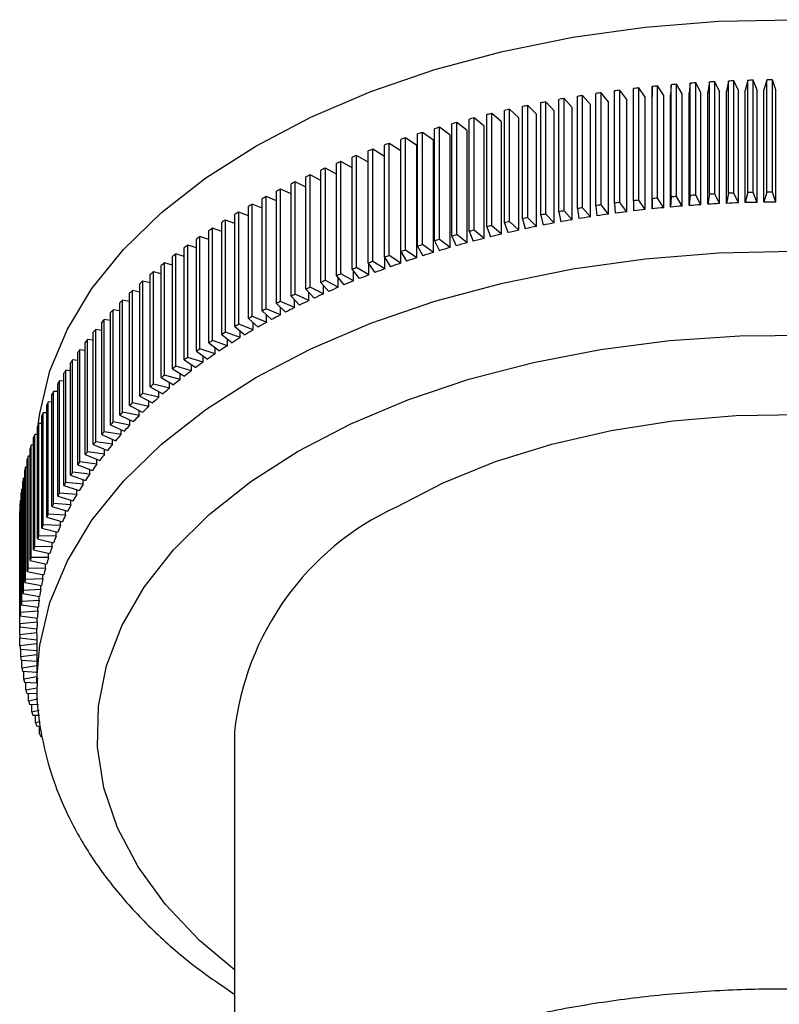
# Model space of a CAD drawing. Units: millimetres. Extents: x 5 to 995, y 5 to 995.
# Drawn here: x 701 to 723, y 312 to 341 of the extents above; entities that cross this region are included whole.
import ezdxf

# ---------------------------------------------------------------- set-up
doc = ezdxf.new("R2010")
doc.units = ezdxf.units.MM

msp = doc.modelspace()

# ---------------------------------------------------------------- linework, layer by layer
at = {"color": 7, "linetype": 'Continuous', "lineweight": 25}
for p, q in [((720.259, 335.659), (720.259, 338.925)), ((720.411, 338.645), (720.259, 338.925)), ((720.656, 338.95), (720.61, 338.657)), ((720.656, 335.684), (720.656, 338.95)), ((720.815, 335.692), (720.815, 338.958)), ((720.955, 338.676), (720.815, 338.958)), ((721.214, 338.977), (721.155, 338.685)), ((721.214, 335.711), (721.214, 338.977)), ((721.372, 335.717), (721.372, 338.984)), ((721.5, 338.699), (721.372, 338.984)), ((721.772, 338.997), (721.7, 338.705)), ((721.772, 335.73), (721.772, 338.997)), ((721.931, 335.734), (721.931, 339.001)), ((722.046, 338.714), (721.931, 339.001)), ((722.331, 339.008), (722.246, 338.718)), ((722.331, 335.742), (722.331, 339.008)), ((722.49, 335.743), (722.49, 339.01)), ((722.593, 338.722), (722.49, 339.01)), ((717.509, 335.372), (717.509, 338.638)), ((717.721, 338.371), (717.509, 338.638)), ((717.898, 335.425), (717.898, 338.692)), ((718.054, 335.446), (718.054, 338.712)), ((718.254, 338.441), (718.054, 338.712)), ((718.445, 335.493), (718.445, 338.759)), ((718.601, 335.511), (718.601, 338.777)), ((718.79, 338.504), (718.601, 338.777)), ((718.995, 338.819), (718.987, 338.525)), ((718.995, 335.553), (718.995, 338.819)), ((719.151, 335.568), (719.151, 338.834)), ((719.328, 338.559), (719.151, 338.834)), ((719.547, 338.87), (719.526, 338.577)), ((719.547, 335.604), (719.547, 338.87)), ((719.704, 335.618), (719.704, 338.884)), ((719.869, 338.606), (719.704, 338.884)), ((720.101, 338.914), (720.067, 338.621)), ((720.101, 335.648), (720.101, 338.914)), ((720.411, 335.378), (720.411, 338.645)), ((720.61, 335.391), (720.61, 338.657)), ((720.955, 335.41), (720.955, 338.676)), ((721.155, 335.419), (721.155, 338.685)), ((721.5, 335.433), (721.5, 338.699)), ((721.7, 335.439), (721.7, 338.705)), ((722.046, 335.448), (722.046, 338.714)), ((722.246, 335.452), (722.246, 338.718)), ((722.593, 335.456), (722.593, 338.722)), ((715.897, 335.105), (715.897, 338.372)), ((716.143, 338.114), (715.897, 338.372)), ((716.278, 335.175), (716.278, 338.442)), ((716.43, 335.202), (716.43, 338.468)), ((716.666, 338.208), (716.43, 338.468)), ((716.814, 335.267), (716.814, 338.533)), ((716.968, 335.291), (716.968, 338.557)), ((717.192, 338.293), (716.968, 338.557)), ((717.355, 335.35), (717.355, 338.616)), ((717.721, 335.105), (717.721, 338.371)), ((718.254, 335.175), (718.254, 338.441)), ((718.79, 335.238), (718.79, 338.504)), ((718.987, 335.259), (718.987, 338.525)), ((719.328, 335.293), (719.328, 338.559)), ((719.526, 335.311), (719.526, 338.577)), ((719.869, 335.339), (719.869, 338.606)), ((720.067, 335.355), (720.067, 338.621)), ((714.695, 334.856), (714.695, 338.122)), ((714.843, 334.889), (714.843, 338.155)), ((715.112, 337.905), (714.843, 338.155)), ((715.218, 334.97), (715.218, 338.236)), ((715.368, 335.001), (715.368, 338.267)), ((715.625, 338.014), (715.368, 338.267)), ((715.746, 335.077), (715.746, 338.343)), ((716.143, 334.848), (716.143, 338.114)), ((716.666, 334.941), (716.666, 338.208)), ((717.192, 335.027), (717.192, 338.293)), ((713.301, 334.508), (713.301, 337.774)), ((713.602, 337.536), (713.301, 337.774)), ((713.664, 334.605), (713.664, 337.871)), ((713.81, 334.642), (713.81, 337.908)), ((714.1, 337.667), (713.81, 337.908)), ((714.177, 334.734), (714.177, 338)), ((714.324, 334.769), (714.324, 338.035)), ((714.603, 337.79), (714.324, 338.035)), ((714.603, 334.524), (714.603, 337.79)), ((715.112, 334.639), (715.112, 337.905)), ((715.625, 334.747), (715.625, 338.014)), ((712.657, 334.324), (712.657, 337.59)), ((712.799, 334.366), (712.799, 337.632)), ((713.11, 337.399), (712.799, 337.632)), ((713.158, 334.468), (713.158, 337.734)), ((713.602, 334.27), (713.602, 337.536)), ((714.1, 334.401), (714.1, 337.667)), ((711.676, 334.015), (711.676, 337.281)), ((711.814, 334.06), (711.814, 337.326)), ((712.145, 337.103), (711.814, 337.326)), ((712.163, 334.173), (712.163, 337.439)), ((712.303, 334.217), (712.303, 337.483)), ((712.624, 337.254), (712.303, 337.483)), ((712.624, 333.988), (712.624, 337.254)), ((713.11, 334.133), (713.11, 337.399)), ((710.723, 333.677), (710.723, 336.943)), ((710.857, 333.727), (710.857, 336.993)), ((711.196, 336.786), (710.857, 336.993)), ((711.196, 333.849), (711.196, 337.115)), ((711.332, 333.897), (711.332, 337.163)), ((711.672, 336.944), (711.332, 337.163)), ((711.672, 333.678), (711.672, 336.944)), ((712.145, 333.837), (712.145, 337.103)), ((709.929, 333.366), (709.929, 336.632)), ((710.257, 336.451), (709.929, 336.632)), ((710.257, 333.498), (710.257, 336.764)), ((710.389, 333.55), (710.389, 336.816)), ((710.723, 336.622), (710.389, 336.816)), ((709.351, 333.12), (709.351, 336.386)), ((709.478, 333.175), (709.478, 336.441)), ((709.8, 336.272), (709.478, 336.441)), ((709.8, 333.312), (709.8, 336.578)), ((708.91, 332.921), (708.91, 336.187)), ((709.035, 332.978), (709.035, 336.245)), ((709.351, 336.087), (709.035, 336.245)), ((708.056, 332.505), (708.056, 335.771)), ((708.175, 332.566), (708.175, 335.832)), ((708.478, 335.695), (708.175, 335.832)), ((708.478, 332.716), (708.478, 335.982)), ((708.601, 332.775), (708.601, 336.041)), ((708.91, 335.894), (708.601, 336.041)), ((707.642, 332.287), (707.642, 335.554)), ((707.759, 332.35), (707.759, 335.616)), ((708.056, 335.489), (707.759, 335.616)), ((718.445, 335.493), (718.45, 335.199)), ((718.79, 335.238), (718.601, 335.511)), ((718.995, 335.553), (718.987, 335.259)), ((719.328, 335.293), (719.151, 335.568)), ((719.547, 335.604), (719.526, 335.311)), ((719.869, 335.339), (719.704, 335.618)), ((720.101, 335.648), (720.067, 335.355)), ((720.411, 335.378), (720.259, 335.659)), ((720.656, 335.684), (720.61, 335.391)), ((720.955, 335.41), (720.815, 335.692)), ((721.214, 335.711), (721.155, 335.419)), ((721.5, 335.433), (721.372, 335.717)), ((721.772, 335.73), (721.7, 335.439)), ((722.046, 335.448), (721.931, 335.734)), ((722.331, 335.742), (722.246, 335.452)), ((722.593, 335.456), (722.49, 335.743)), ((707.238, 332.064), (707.238, 335.33)), ((707.352, 332.128), (707.352, 335.394)), ((707.642, 335.277), (707.352, 335.394)), ((716.666, 334.941), (716.43, 335.202)), ((716.814, 335.267), (716.858, 334.974)), ((717.192, 335.027), (716.968, 335.291)), ((717.355, 335.35), (717.385, 335.057)), ((717.721, 335.105), (717.509, 335.372)), ((717.898, 335.425), (717.916, 335.132)), ((718.254, 335.175), (718.054, 335.446)), ((706.569, 331.668), (706.569, 334.934)), ((706.844, 334.833), (706.569, 334.934)), ((706.844, 331.835), (706.844, 335.101)), ((706.956, 331.901), (706.956, 335.167)), ((707.238, 335.058), (706.956, 335.167)), ((715.218, 334.97), (715.299, 334.68)), ((715.625, 334.747), (715.368, 335.001)), ((715.746, 335.077), (715.814, 334.785)), ((716.143, 334.848), (715.897, 335.105)), ((716.278, 335.175), (716.334, 334.883)), ((706.087, 331.36), (706.087, 334.626)), ((706.192, 331.429), (706.192, 334.695)), ((706.461, 334.603), (706.192, 334.695)), ((706.461, 331.6), (706.461, 334.866)), ((714.1, 334.401), (713.81, 334.642)), ((714.177, 334.734), (714.283, 334.446)), ((714.603, 334.524), (714.324, 334.769)), ((714.695, 334.856), (714.789, 334.567)), ((715.112, 334.639), (714.843, 334.889)), ((705.724, 331.115), (705.724, 334.381)), ((705.826, 331.185), (705.826, 334.451)), ((706.087, 334.366), (705.826, 334.451)), ((713.11, 334.133), (712.799, 334.366)), ((713.158, 334.468), (713.289, 334.184)), ((713.602, 334.27), (713.301, 334.508)), ((713.664, 334.605), (713.784, 334.319)), ((705.372, 330.864), (705.372, 334.13)), ((705.471, 330.936), (705.471, 334.202)), ((705.724, 334.124), (705.471, 334.202)), ((712.145, 333.837), (711.814, 334.06)), ((712.163, 334.173), (712.319, 333.893)), ((712.624, 333.988), (712.303, 334.217)), ((712.657, 334.324), (712.801, 334.042)), ((705.031, 330.608), (705.031, 333.874)), ((705.127, 330.681), (705.127, 333.947)), ((705.372, 333.877), (705.127, 333.947)), ((711.196, 333.849), (711.376, 333.574)), ((711.206, 333.513), (711.206, 333.833)), ((711.672, 333.678), (711.332, 333.897)), ((711.676, 334.015), (711.844, 333.737)), ((704.701, 330.347), (704.701, 333.613)), ((704.794, 330.422), (704.794, 333.688)), ((705.031, 333.624), (704.794, 333.688)), ((710.257, 333.498), (710.461, 333.229)), ((710.748, 333.341), (710.389, 333.55)), ((710.723, 333.677), (710.915, 333.405)), ((710.748, 333.341), (710.748, 333.641)), ((711.206, 333.513), (710.857, 333.727)), ((704.382, 330.082), (704.382, 333.348)), ((704.472, 330.158), (704.472, 333.424)), ((704.701, 333.366), (704.472, 333.424)), ((709.8, 333.312), (710.016, 333.046)), ((709.854, 332.977), (709.854, 333.245)), ((710.297, 333.162), (709.929, 333.366)), ((710.297, 333.162), (710.297, 333.445)), ((704.076, 329.812), (704.076, 333.078)), ((704.162, 329.889), (704.162, 333.156)), ((704.382, 333.104), (704.162, 333.156)), ((708.91, 332.921), (709.149, 332.661)), ((709.42, 332.786), (709.035, 332.978)), ((709.351, 333.12), (709.578, 332.857)), ((709.42, 332.786), (709.42, 333.04)), ((709.854, 332.977), (709.478, 333.175)), ((703.781, 329.538), (703.781, 332.804)), ((703.863, 329.616), (703.863, 332.883)), ((704.076, 332.836), (703.863, 332.883)), ((708.478, 332.716), (708.728, 332.46)), ((708.994, 332.588), (708.601, 332.775)), ((708.994, 332.588), (708.994, 332.83)), ((703.498, 329.259), (703.498, 332.526)), ((703.577, 329.339), (703.577, 332.605)), ((703.781, 332.564), (703.577, 332.605)), ((708.168, 332.175), (707.759, 332.35)), ((708.056, 332.505), (708.316, 332.252)), ((708.168, 332.175), (708.168, 332.396)), ((708.576, 332.385), (708.175, 332.566)), ((708.576, 332.385), (708.576, 332.615)), ((703.227, 328.977), (703.227, 332.243)), ((703.303, 329.058), (703.303, 332.324)), ((703.498, 332.288), (703.303, 332.324)), ((707.238, 332.064), (707.521, 331.819)), ((707.769, 331.959), (707.352, 332.128)), ((707.642, 332.287), (707.914, 332.039)), ((707.769, 331.959), (707.769, 332.171)), ((702.969, 328.691), (702.969, 331.957)), ((703.041, 328.773), (703.041, 332.039)), ((703.227, 332.007), (703.041, 332.039)), ((706.844, 331.835), (707.137, 331.595)), ((707.379, 331.738), (706.956, 331.901)), ((707.379, 331.738), (707.379, 331.942)), ((702.723, 328.401), (702.723, 331.667)), ((702.792, 328.484), (702.792, 331.75)), ((702.969, 331.722), (702.792, 331.75)), ((706.461, 331.6), (706.764, 331.364)), ((707, 331.511), (706.569, 331.668)), ((707, 331.511), (707, 331.708)), ((702.49, 328.107), (702.49, 331.373)), ((702.555, 328.191), (702.555, 331.457)), ((702.723, 331.434), (702.555, 331.457)), ((706.27, 331.041), (705.826, 331.185)), ((706.087, 331.36), (706.401, 331.128)), ((706.63, 331.278), (706.192, 331.429)), ((706.27, 331.041), (706.27, 331.225)), ((706.63, 331.278), (706.63, 331.469)), ((702.269, 327.811), (702.269, 331.077)), ((702.331, 327.895), (702.331, 331.161)), ((702.49, 331.142), (702.331, 331.161)), ((705.921, 330.798), (705.471, 330.936)), ((705.724, 331.115), (706.048, 330.887)), ((705.921, 330.798), (705.921, 330.976)), ((702.062, 327.511), (702.062, 330.777)), ((702.12, 327.596), (702.12, 330.863)), ((702.269, 330.846), (702.12, 330.863)), ((705.583, 330.55), (705.127, 330.681)), ((705.372, 330.864), (705.705, 330.641)), ((705.583, 330.55), (705.583, 330.723)), ((701.868, 327.208), (701.868, 330.474)), ((701.922, 327.294), (701.922, 330.561)), ((702.062, 330.548), (701.922, 330.561)), ((704.701, 330.347), (705.053, 330.135)), ((705.255, 330.298), (704.794, 330.422)), ((705.031, 330.608), (705.374, 330.391)), ((705.255, 330.298), (705.255, 330.466)), ((701.687, 326.903), (701.687, 330.169)), ((701.737, 326.99), (701.737, 330.256)), ((701.868, 330.246), (701.737, 330.256)), ((704.382, 330.082), (704.744, 329.875)), ((704.939, 330.04), (704.472, 330.158)), ((704.939, 330.04), (704.939, 330.204)), ((701.52, 326.595), (701.52, 329.861)), ((701.566, 326.682), (701.566, 329.949)), ((701.687, 329.941), (701.566, 329.949)), ((704.076, 329.812), (704.446, 329.61)), ((704.633, 329.779), (704.162, 329.889)), ((704.633, 329.779), (704.633, 329.938)), ((701.366, 326.284), (701.366, 329.55)), ((701.408, 326.373), (701.408, 329.639)), ((701.52, 329.633), (701.408, 329.639)), ((703.781, 329.538), (704.159, 329.341)), ((704.34, 329.512), (703.863, 329.616)), ((704.34, 329.512), (704.34, 329.668)), ((701.225, 325.972), (701.225, 329.238)), ((701.264, 326.061), (701.264, 329.327)), ((701.366, 329.324), (701.264, 329.327)), ((703.498, 329.259), (703.885, 329.069)), ((704.058, 329.242), (703.577, 329.339)), ((704.058, 329.242), (704.058, 329.394)), ((701.098, 325.657), (701.098, 328.924)), ((701.133, 325.747), (701.133, 329.013)), ((701.225, 329.011), (701.133, 329.013)), ((703.227, 328.977), (703.622, 328.792)), ((703.788, 328.968), (703.303, 329.058)), ((703.788, 328.968), (703.788, 329.117)), ((700.985, 325.341), (700.985, 328.607)), ((701.016, 325.431), (701.016, 328.698)), ((701.098, 328.697), (701.016, 328.698)), ((702.969, 328.691), (703.372, 328.511)), ((703.529, 328.69), (703.041, 328.773)), ((703.529, 328.69), (703.529, 328.835)), ((700.985, 328.381), (700.913, 328.38)), ((700.913, 325.114), (700.913, 328.38)), ((702.723, 328.401), (703.134, 328.227)), ((703.284, 328.408), (702.792, 328.484)), ((703.284, 328.408), (703.284, 328.551)), ((700.886, 328.063), (700.823, 328.062)), ((700.823, 324.795), (700.823, 328.062)), ((700.886, 325.024), (700.886, 328.29)), ((702.49, 328.107), (702.908, 327.94)), ((703.05, 328.122), (702.555, 328.191)), ((703.05, 328.122), (703.05, 328.263)), ((700.8, 324.705), (700.8, 327.971)), ((702.269, 327.811), (702.695, 327.649)), ((702.829, 327.834), (702.331, 327.895)), ((702.829, 327.834), (702.829, 327.972)), ((700.729, 324.384), (700.729, 327.651)), ((700.8, 327.744), (700.748, 327.742)), ((700.748, 324.476), (700.748, 327.742)), ((702.062, 327.511), (702.495, 327.356)), ((702.62, 327.542), (702.12, 327.596)), ((702.62, 327.542), (702.62, 327.678)), ((700.671, 324.063), (700.671, 327.329)), ((700.729, 327.423), (700.686, 327.421)), ((700.686, 324.155), (700.686, 327.421)), ((701.868, 327.208), (702.307, 327.059)), ((702.425, 327.247), (701.922, 327.294)), ((702.425, 327.247), (702.425, 327.381)), ((700.627, 323.741), (700.627, 327.008)), ((700.671, 327.102), (700.638, 327.099)), ((700.638, 323.833), (700.638, 327.099)), ((701.687, 326.903), (702.133, 326.76)), ((702.242, 326.95), (701.737, 326.99)), ((702.242, 326.95), (702.242, 327.081)), ((700.598, 323.419), (700.598, 326.685)), ((700.627, 326.779), (700.605, 326.777)), ((700.605, 323.511), (700.605, 326.777)), ((702.072, 326.65), (701.566, 326.682)), ((702.072, 326.65), (702.072, 326.78)), ((700.582, 323.096), (700.582, 326.363)), ((700.598, 326.456), (700.585, 326.454)), ((700.585, 323.188), (700.585, 326.454)), ((701.915, 326.348), (701.408, 326.373)), ((701.52, 326.595), (701.971, 326.459)), ((701.915, 326.348), (701.915, 326.475)), ((700.58, 322.866), (700.58, 326.132)), ((700.582, 326.132), (700.58, 326.132)), ((701.772, 326.043), (701.264, 326.061)), ((701.366, 326.284), (701.823, 326.155)), ((701.772, 326.043), (701.772, 326.169)), ((701.642, 325.737), (701.133, 325.747)), ((701.225, 325.972), (701.688, 325.849)), ((701.642, 325.737), (701.642, 325.861)), ((701.098, 325.657), (701.566, 325.542)), ((701.525, 325.429), (701.525, 325.552)), ((700.985, 325.341), (701.458, 325.232)), ((701.525, 325.429), (701.016, 325.431)), ((701.422, 325.119), (701.422, 325.241)), ((700.886, 325.024), (701.363, 324.921)), ((701.422, 325.119), (700.913, 325.114)), ((701.332, 324.807), (701.332, 324.928)), ((700.8, 324.705), (701.282, 324.609)), ((701.332, 324.807), (700.823, 324.795)), ((701.256, 324.495), (701.256, 324.615)), ((700.729, 324.384), (701.214, 324.296)), ((701.256, 324.495), (700.748, 324.476)), ((700.671, 324.063), (701.16, 323.982)), ((701.193, 324.181), (700.686, 324.155)), ((701.193, 324.181), (701.193, 324.3)), ((700.627, 323.741), (701.12, 323.668)), ((701.144, 323.867), (700.638, 323.833)), ((701.144, 323.867), (701.144, 323.985)), ((701.109, 323.552), (700.605, 323.511)), ((701.109, 323.552), (701.109, 323.669)), ((701.087, 323.237), (700.585, 323.188)), ((700.598, 323.419), (701.094, 323.352)), ((701.087, 323.237), (701.087, 323.353)), ((701.08, 322.921), (700.58, 322.866)), ((700.582, 323.096), (701.081, 323.037)), ((701.08, 322.921), (701.08, 323.037)), ((701.08, 322.9), (701.08, 321.471)), ((700.581, 322.774), (701.08, 322.722)), ((700.588, 322.543), (700.588, 322.773)), ((701.08, 322.605), (700.588, 322.543)), ((700.593, 322.451), (701.08, 322.407)), ((700.611, 322.22), (700.611, 322.449)), ((701.08, 322.287), (700.611, 322.22)), ((700.62, 322.128), (701.08, 322.094)), ((700.647, 321.898), (700.647, 322.126)), ((701.08, 321.966), (700.647, 321.898)), ((700.66, 321.806), (701.08, 321.781)), ((700.698, 321.577), (700.698, 321.804)), ((701.08, 321.643), (700.698, 321.577)), ((700.715, 321.485), (701.089, 321.468)), ((700.763, 321.256), (700.763, 321.483)), ((701.08, 321.471), (701.081, 321.592)), ((701.081, 321.316), (700.763, 321.256)), ((700.784, 321.165), (701.096, 321.155)), ((700.841, 320.936), (700.841, 321.163)), ((701.112, 320.992), (700.841, 320.936)), ((700.866, 320.846), (701.126, 320.841)), ((700.934, 320.618), (700.934, 320.844)), ((701.142, 320.664), (700.934, 320.618)), ((700.962, 320.528), (701.155, 320.527)), ((701.04, 320.301), (701.04, 320.527)), ((701.173, 320.333), (701.04, 320.301)), ((701.073, 320.211), (701.184, 320.213)), ((701.16, 319.986), (701.16, 320.212)), ((706.83, 320.042), (706.83, 308.323))]:
    msp.add_line(p, q, dxfattribs=at)
at = {"color": 7, "linetype": 'Continuous', "lineweight": 25, "flags": 128}
for points in [[(707.45, 337.086), (709.058, 337.926), (710.802, 338.669), (712.666, 339.309), (714.632, 339.838), (716.678, 340.251), (718.786, 340.545), (720.934, 340.716), (723.101, 340.763)], [(701.121, 328.983), (701.162, 329.302), (701.459, 330.542), (701.968, 331.759), (702.684, 332.94), (703.6, 334.075), (704.707, 335.151), (705.995, 336.158), (707.45, 337.086)], [(711.516, 326.574), (712.906, 327.288), (714.43, 327.904), (716.068, 328.414), (717.797, 328.81), (719.594, 329.088), (721.435, 329.244), (723.295, 329.275), (725.148, 329.181), (726.971, 328.964), (728.737, 328.626), (730.423, 328.172), (732.007, 327.609), (733.466, 326.942), (734.782, 326.183), (735.936, 325.34), (736.913, 324.426), (737.699, 323.453), (738.284, 322.433), (738.661, 321.381), (738.823, 320.311), (738.83, 320.042)]]:
    msp.add_lwpolyline(points, dxfattribs=at)
at = {"color": 8, "linetype": 'Continuous', "lineweight": 25, "flags": 128}
for points in [[(707.45, 330.35), (709.058, 331.19), (710.802, 331.933), (712.666, 332.572), (714.632, 333.101), (716.678, 333.515), (718.786, 333.808), (720.934, 333.98), (723.101, 334.026)], [(708.687, 328.206), (710.216, 329.003), (711.879, 329.704), (713.658, 330.303), (715.534, 330.793), (717.488, 331.169), (719.498, 331.427), (721.543, 331.564), (723.602, 331.58)], [(701.081, 321.592), (701.162, 322.566), (701.459, 323.806), (701.968, 325.022), (702.684, 326.204), (703.6, 327.338), (704.707, 328.414), (705.995, 329.422), (707.45, 330.35)], [(706.83, 313.115), (705.817, 313.972), (704.826, 315.014), (704.026, 316.109), (703.425, 317.246), (703.03, 318.413), (702.844, 319.597), (702.871, 320.785), (703.109, 321.966), (703.556, 323.126), (704.208, 324.254), (705.056, 325.337), (706.094, 326.364), (707.308, 327.324), (708.687, 328.206)]]:
    msp.add_lwpolyline(points, dxfattribs=at)
at = {"color": 7, "linetype": 'Continuous', "lineweight": 25}
for centre, radius, start, end in [((722.804, 301.014), 37.997, 93.8417, 94.0806), ((722.817, 300.809), 38.201, 93.0045, 93.2426), ((722.825, 300.652), 38.359, 92.1698, 92.4072), ((722.828, 300.543), 38.468, 91.3369, 91.5739), ((722.829, 300.483), 38.529, 90.5052, 90.7419), ((722.618, 302.704), 36.296, 98.0914, 98.3378), ((722.676, 302.281), 36.723, 97.2306, 97.475), ((722.722, 301.899), 37.107, 96.3759, 96.6186), ((722.758, 301.56), 37.449, 95.5267, 95.768), ((722.785, 301.264), 37.746, 94.6822, 94.9222), ((722.366, 304.197), 34.782, 100.7192, 100.9726), ((722.464, 303.664), 35.324, 99.8349, 100.0858), ((722.547, 303.165), 35.829, 98.9593, 99.2078), ((722.124, 305.358), 33.596, 102.5168, 102.7762), ((722.253, 304.762), 34.205, 101.6129, 101.8691), ((721.638, 307.299), 31.594, 105.2994, 105.5696), ((721.817, 306.629), 32.288, 104.3592, 104.6255), ((721.979, 305.981), 32.956, 103.432, 103.6947), ((721.441, 307.989), 30.877, 106.2537, 106.528), ((720.995, 309.415), 29.383, 108.2082, 108.4918), ((721.227, 308.695), 30.139, 107.2229, 107.5018), ((720.479, 310.884), 27.826, 110.2313, 110.5254), ((720.746, 310.145), 28.611, 109.2106, 109.4993), ((719.895, 312.373), 26.226, 112.3321, 112.638), ((720.195, 311.627), 27.03, 111.2714, 111.5712), ((719.578, 313.118), 25.417, 113.4146, 113.727), ((719.246, 313.859), 24.604, 114.5203, 114.8395), ((718.539, 315.32), 22.981, 116.8067, 117.1407), ((718.899, 314.594), 23.792, 115.6506, 115.977), ((718.166, 316.035), 22.174, 117.9901, 118.3322), ((722.722, 298.633), 37.107, 96.3759, 96.6186), ((722.758, 298.294), 37.449, 95.5267, 95.768), ((722.785, 297.998), 37.746, 94.6822, 94.9222), ((722.804, 297.748), 37.997, 93.8417, 94.0806), ((722.817, 297.543), 38.201, 93.0045, 93.2426), ((722.825, 297.386), 38.359, 92.1698, 92.4072), ((722.828, 297.277), 38.468, 91.3369, 91.5739), ((722.829, 297.216), 38.529, 90.5052, 90.7419), ((717.781, 316.736), 21.375, 119.2024, 119.553), ((722.464, 300.398), 35.324, 99.8349, 100.0858), ((722.547, 299.899), 35.829, 98.9593, 99.2078), ((722.618, 299.438), 36.296, 98.0914, 98.3378), ((722.676, 299.015), 36.723, 97.2306, 97.475), ((722.724, 299.179), 36.273, 96.2269, 96.7676), ((722.76, 298.847), 36.607, 95.3787, 95.916), ((722.786, 298.558), 36.897, 94.535, 95.0695), ((722.805, 298.313), 37.143, 93.6951, 94.2273), ((722.817, 298.114), 37.343, 92.8584, 93.3887), ((722.825, 297.96), 37.496, 92.0241, 92.5529), ((722.828, 297.853), 37.603, 91.1915, 91.7193), ((722.829, 297.794), 37.662, 90.3599, 90.8872), ((716.981, 318.088), 19.804, 121.7195, 122.0884), ((717.386, 317.421), 20.584, 120.445, 120.8045), ((722.253, 301.496), 34.205, 101.6129, 101.8691), ((722.366, 300.931), 34.782, 100.7192, 100.9726), ((722.472, 300.904), 34.53, 99.681, 100.2397), ((722.554, 300.416), 35.024, 98.8068, 99.3602), ((722.623, 299.965), 35.48, 97.9403, 98.4889), ((722.679, 299.552), 35.897, 97.0806, 97.625), ((716.568, 318.734), 19.037, 123.0276, 123.4063), ((721.817, 303.363), 32.288, 104.3592, 104.6255), ((721.979, 302.715), 32.956, 103.432, 103.6947), ((722.124, 302.092), 33.596, 102.5168, 102.7762), ((722.14, 302.56), 32.84, 102.3577, 102.9354), ((722.266, 301.978), 33.436, 101.4556, 102.0264), ((722.376, 301.425), 34, 100.5637, 101.1281), ((716.149, 319.359), 18.285, 124.3708, 124.7599), ((721.441, 304.723), 30.877, 106.2537, 106.528), ((721.638, 304.033), 31.594, 105.2994, 105.5696), ((721.84, 303.802), 31.562, 104.1958, 104.7889), ((721.998, 303.169), 32.215, 103.2707, 103.8559), ((715.725, 319.959), 17.55, 125.7508, 126.1507), ((720.995, 306.149), 29.383, 108.2082, 108.4918), ((721.227, 305.429), 30.139, 107.2229, 107.5018), ((721.473, 305.132), 30.183, 106.0853, 106.6964), ((721.665, 304.457), 30.884, 105.1336, 105.7355), ((715.297, 320.534), 16.833, 127.1694, 127.5805), ((720.746, 306.879), 28.611, 109.2106, 109.4993), ((721.037, 306.525), 28.722, 108.0342, 108.6659), ((721.263, 305.822), 29.462, 107.0518, 107.6729), ((714.867, 321.082), 16.136, 128.6281, 129.051), ((720.195, 308.361), 27.03, 111.2714, 111.5712), ((720.479, 307.618), 27.826, 110.2313, 110.5254), ((720.532, 307.962), 27.2, 110.0508, 110.7059), ((720.793, 307.24), 27.968, 109.0335, 109.6765), ((714.436, 321.603), 15.461, 130.1288, 130.5639), ((719.895, 309.107), 26.226, 112.3321, 112.638), ((720.254, 308.688), 26.422, 111.0874, 111.7552), ((714.007, 322.095), 14.808, 131.673, 132.1208), ((719.246, 310.593), 24.604, 114.5203, 114.8395), ((719.578, 309.852), 25.417, 113.4146, 113.727), ((719.651, 310.145), 24.845, 113.2229, 113.9187), ((719.961, 309.417), 25.636, 112.1443, 112.8257), ((713.581, 322.557), 14.179, 133.2623, 133.7233), ((718.899, 311.328), 23.792, 115.6506, 115.977), ((719.327, 310.87), 24.051, 114.3244, 115.0354), ((713.159, 322.989), 13.575, 134.8984, 135.3729), ((718.166, 312.769), 22.174, 117.9901, 118.3322), ((718.539, 312.054), 22.981, 116.8067, 117.1407), ((718.636, 312.298), 22.464, 116.6016, 117.3458), ((718.988, 311.588), 23.257, 115.4502, 116.1773), ((712.744, 323.391), 12.997, 136.5826, 137.0711), ((717.781, 313.47), 21.375, 119.2024, 119.553), ((718.271, 312.997), 21.676, 117.7802, 118.5422), ((712.336, 323.762), 12.446, 138.3163, 138.8191), ((717.386, 314.155), 20.584, 120.445, 120.8045), ((717.895, 313.682), 20.894, 118.9872, 119.7682), ((711.938, 324.102), 11.922, 140.1008, 140.6182), ((716.981, 314.822), 19.804, 121.7195, 122.0884), ((717.113, 315.004), 19.359, 121.4931, 122.3148), ((717.508, 314.352), 20.121, 120.2244, 121.0252), ((711.551, 324.413), 11.426, 141.9369, 142.4692), ((716.149, 316.092), 18.285, 124.3708, 124.7599), ((716.568, 315.468), 19.037, 123.0276, 123.4063), ((716.709, 315.635), 18.609, 122.7951, 123.6388), ((711.177, 324.693), 10.958, 143.8255, 144.3729), ((715.725, 316.693), 17.55, 125.7508, 126.1507), ((716.299, 316.246), 17.874, 124.132, 124.9986), ((710.817, 324.945), 10.52, 145.7671, 146.3295), ((715.297, 317.268), 16.833, 127.1694, 127.5805), ((715.884, 316.833), 17.155, 125.5054, 126.3961), ((710.473, 325.168), 10.11, 147.7617, 148.3393), ((714.867, 317.816), 16.136, 128.6281, 129.051), ((715.466, 317.395), 16.455, 126.9171, 127.8328), ((710.147, 325.363), 9.729, 149.8093, 150.4018), ((714.436, 318.337), 15.461, 130.1288, 130.5639), ((714.625, 318.44), 15.113, 129.8617, 130.8309), ((715.046, 317.931), 15.773, 128.3686, 129.3106), ((709.839, 325.533), 9.378, 151.9092, 152.5164), ((714.007, 318.829), 14.808, 131.673, 132.1208), ((714.206, 318.92), 14.475, 131.3981, 132.3956), ((709.551, 325.678), 9.055, 154.0603, 154.6818), ((713.581, 319.291), 14.179, 133.2623, 133.7233), ((713.789, 319.372), 13.86, 132.9794, 134.0062), ((709.285, 325.8), 8.763, 156.261, 156.8964), ((713.159, 319.723), 13.575, 134.8984, 135.3729), ((713.377, 319.794), 13.27, 134.6071, 135.6641), ((709.041, 325.9), 8.499, 158.5093, 159.1577), ((712.744, 320.125), 12.997, 136.5826, 137.0711), ((712.97, 320.187), 12.705, 136.2828, 137.3709), ((708.82, 325.98), 8.264, 160.8026, 161.4632), ((712.336, 320.496), 12.446, 138.3163, 138.8191), ((712.572, 320.55), 12.166, 138.0078, 139.1277), ((708.624, 326.043), 8.058, 163.1375, 163.8093), ((711.938, 320.836), 11.922, 140.1008, 140.6182), ((712.183, 320.883), 11.654, 139.7832, 140.9358), ((708.454, 326.09), 7.881, 165.5103, 166.1921), ((711.551, 321.147), 11.426, 141.9369, 142.4692), ((711.805, 321.186), 11.169, 141.6103, 142.7959), ((711.177, 321.427), 10.958, 143.8255, 144.3729), ((711.439, 321.46), 10.712, 143.4896, 144.7088), ((708.309, 326.123), 7.733, 167.9166, 168.6072), ((710.817, 321.678), 10.52, 145.7671, 146.3295), ((711.087, 321.706), 10.283, 145.4219, 146.6747), ((708.191, 326.145), 7.613, 170.3518, 171.0495), ((710.473, 321.901), 10.11, 147.7617, 148.3393), ((710.751, 321.924), 9.883, 147.4073, 148.6937), ((708.101, 326.158), 7.521, 172.8103, 173.5138), ((710.147, 322.097), 9.729, 149.8093, 150.4018), ((710.432, 322.115), 9.511, 149.4457, 150.7655), ((708.038, 326.164), 7.458, 175.2867, 175.9941), ((709.839, 322.267), 9.378, 151.9092, 152.5164), ((710.131, 322.281), 9.167, 151.5365, 152.8891), ((708.003, 326.166), 7.423, 177.7748, 178.4844), ((709.551, 322.412), 9.055, 154.0603, 154.6818), ((709.85, 322.423), 8.852, 153.6788, 155.0633), ((715.007, 319.122), 8.229, 115.1044, 173.5754), ((709.285, 322.533), 8.763, 156.261, 156.8964), ((709.589, 322.542), 8.566, 155.8711, 157.2863), ((709.041, 322.634), 8.499, 158.5093, 159.1577), ((709.351, 322.64), 8.308, 158.1114, 159.5557), ((708.82, 322.714), 8.264, 160.8026, 161.4632), ((709.135, 322.718), 8.079, 160.3971, 161.8686), ((708.624, 322.777), 8.058, 163.1375, 163.8093), ((708.944, 322.779), 7.877, 162.7251, 164.2216), ((708.454, 322.824), 7.881, 165.5103, 166.1921), ((708.777, 322.825), 7.704, 165.0918, 166.6105), ((708.309, 322.857), 7.733, 167.9166, 168.6072), ((708.636, 322.858), 7.559, 167.4928, 169.031), ((708.191, 322.879), 7.613, 170.3518, 171.0495), ((708.52, 322.879), 7.442, 169.9235, 171.4778), ((708.101, 322.892), 7.521, 172.8103, 173.5138), ((708.432, 322.892), 7.353, 172.3786, 173.9454), ((708.038, 322.898), 7.458, 175.2867, 175.9941), ((708.37, 322.898), 7.291, 174.8525, 176.4282), ((708.003, 322.9), 7.423, 177.7748, 178.4844), ((708.336, 322.9), 7.256, 177.3393, 178.9199), ((707.996, 322.9), 7.416, 180.2686, 180.9786), ((708.017, 322.901), 7.437, 182.7616, 183.4703), ((708.066, 322.905), 7.486, 185.2477, 185.9533), ((708.143, 322.914), 7.564, 187.7207, 188.4215), ((708.247, 322.931), 7.669, 190.1747, 190.8691), ((708.378, 322.959), 7.804, 192.6041, 193.2905), ((708.536, 322.999), 7.966, 195.0036, 195.6806), ((708.719, 323.053), 8.158, 197.3686, 198.035), ((708.928, 323.124), 8.378, 199.6949, 200.3495), ((709.16, 323.215), 8.627, 201.9787, 202.6206)]:
    msp.add_arc(centre, radius, start, end, dxfattribs=at)
for points, knots in [([(701.098, 321.611), (701.091, 321.515), (701.054, 320.996), (701.177, 320.054), (701.472, 318.806), (701.967, 317.587), (702.639, 316.406), (703.489, 315.269), (704.518, 314.188), (705.626, 313.224), (706.455, 312.664), (706.83, 312.411)], [0, 0, 0, 0, 0.027578, 0.148468, 0.269244, 0.390776, 0.513847, 0.638856, 0.765775, 0.894242, 1, 1, 1, 1]), ([(744.423, 300.774), (744.369, 301.063), (744.239, 301.773), (743.816, 302.872), (743.19, 304.063), (742.377, 305.21), (741.391, 306.306), (740.236, 307.341), (738.922, 308.304), (737.462, 309.185), (735.873, 309.975), (734.17, 310.668), (732.369, 311.259), (730.488, 311.744), (728.541, 312.121), (726.547, 312.385), (724.522, 312.537), (722.482, 312.575), (720.446, 312.498), (718.429, 312.308), (716.45, 312.005), (714.525, 311.592), (712.67, 311.07), (710.9, 310.444), (709.272, 309.734), (707.998, 309.062), (706.8, 308.334), (705.653, 307.525), (704.445, 306.481), (703.403, 305.362), (702.539, 304.179), (701.875, 302.946), (701.446, 301.861), (701.318, 301.183), (701.272, 300.94)], [0, 0, 0, 0, 0.021192, 0.051919, 0.082997, 0.114554, 0.146605, 0.179074, 0.211835, 0.244757, 0.27774, 0.310705, 0.343626, 0.376497, 0.40932, 0.442104, 0.474861, 0.507605, 0.540349, 0.573106, 0.605888, 0.63871, 0.671586, 0.70453, 0.737551, 0.768144, 0.785716, 0.81888, 0.852063, 0.88513, 0.917938, 0.950328, 0.982184, 1, 1, 1, 1])]:
    msp.add_open_spline(points, degree=3, knots=knots, dxfattribs=at)

doc.saveas('drawing.dxf')
